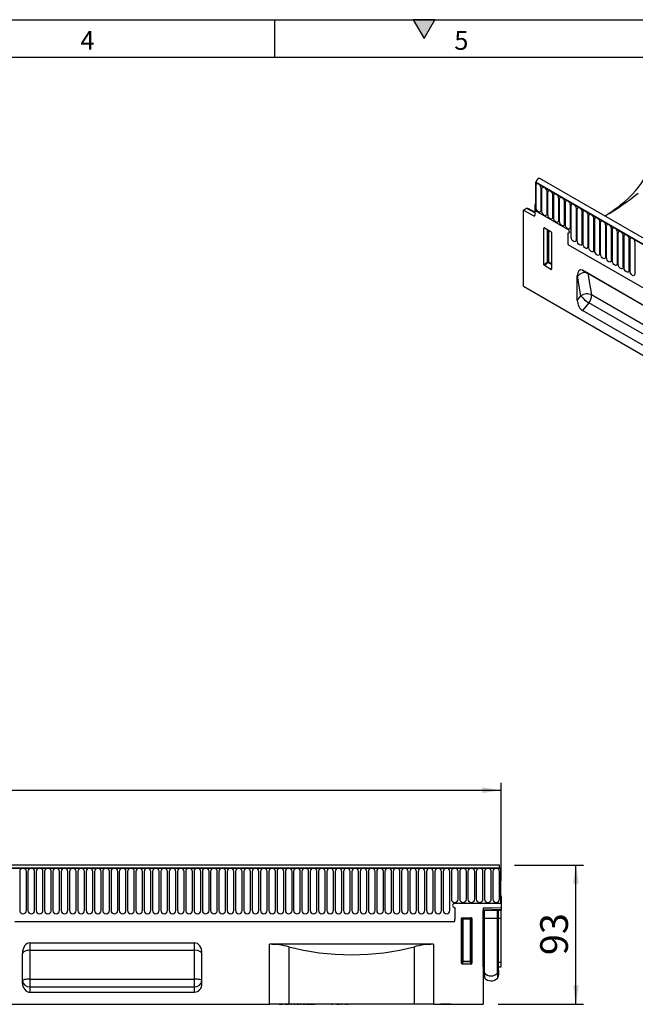
# Model space of a CAD drawing. Units: millimetres. Extents: x 75 to 2081, y 25 to 1460.
# Drawn here: x 880 to 1291, y 802 to 1460 of the extents above; entities that cross this region are included whole.
import ezdxf

# ---------------------------------------------------------------- set-up
doc = ezdxf.new("R2010")
doc.units = ezdxf.units.MM
doc.header["$LTSCALE"] = 5
doc.layers.get('0').update_dxf_attribs({"color": 1})
doc.layers.add('132424', color=7, linetype='Continuous')
doc.layers.add('DIMENSION', color=3, linetype='Continuous')
doc.styles.add('SLDTEXTSTYLE0', font='TXT', dxfattribs={"width": 0.605})
doc.dimstyles.new('SLDDIMSTYLE0', dxfattribs={"dimtxt": 17.978231, "dimasz": 12.5, "dimexe": 0, "dimexo": 0.0625, "dimgap": 4.494558, "dimtad": 1, "dimrnd": 1e-09, "dimzin": 12, "dimdsep": 46, "dimtxsty": 'SLDTEXTSTYLE0', "dimsah": 1, "dimcen": 0.09, "dimadec": 0, "dimazin": 3, "dimtfac": 1, "dimtofl": 0, "dimtmove": 0, "dimatfit": 3, "dimfxl": 0, "dimfrac": 2, "dimtolj": 1, "dimtzin": 12, "dimarcsym": 0})

# ---------------------------------------------------------------- blocks, each defined once
blk = doc.blocks.new('1075313-M_003_1075313-M_003__D')
at = {"layer": 'DIMENSION'}
for p, q in [((201.5, 884.45), (201.5, 949.95)), ((1201.5, 884.45), (1201.5, 949.95)), ((201.5, 944.95), (1201.5, 944.95))]:
    blk.add_line(p, q, dxfattribs=at)
for points in [[(201.5, 944.95), (214, 943.03), (214, 946.88)], [(1201.5, 944.95), (1189, 946.88), (1189, 943.03)]]:
    blk.add_solid(points, dxfattribs=at)
at = {"layer": 'DIMENSION', "insert": (674.07, 968.83), "char_height": 18.521, "attachment_point": 1, "style": 'SLDTEXTSTYLE0'}
blk.add_mtext('1000', dxfattribs=at)
blk = doc.blocks.new('1075313-M_003_1075313-M_003__D_1')
at = {"layer": 'DIMENSION'}
for p, q in [((1210.5, 894.95), (1256.5, 894.95)), ((1251.5, 801.95), (1251.5, 894.95)), ((1199.5, 801.95), (1256.5, 801.95))]:
    blk.add_line(p, q, dxfattribs=at)
for points in [[(1251.5, 894.95), (1249.58, 882.45), (1253.43, 882.45)], [(1251.5, 801.95), (1253.43, 814.45), (1249.58, 814.45)]]:
    blk.add_solid(points, dxfattribs=at)
at = {"layer": 'DIMENSION', "insert": (1227.63, 834.73), "char_height": 18.521, "attachment_point": 1, "rotation": 90, "style": 'SLDTEXTSTYLE0'}
blk.add_mtext('93', dxfattribs=at)
blk = doc.blocks.new('1075313-M_003_1075313-M_003_Front_view')
for p, q in [((581.89, 93), (-416.11, 93)), ((581.89, 90.88), (581.89, 93)), ((582.39, 90.88), (-416.61, 90.88)), ((-416.11, 90.88), (581.89, 90.88)), ((261.03, 88.63), (261.03, 62.63)), ((265.49, 62.63), (265.49, 88.63)), ((266.58, 88.63), (266.58, 62.63)), ((271.04, 62.63), (271.04, 88.63)), ((272.13, 88.63), (272.13, 62.63)), ((276.59, 62.63), (276.59, 88.63)), ((277.68, 88.63), (277.68, 62.63)), ((282.14, 62.63), (282.14, 88.63)), ((283.23, 88.63), (283.23, 62.63)), ((287.69, 62.63), (287.69, 88.63)), ((288.78, 88.63), (288.78, 62.63)), ((293.24, 62.63), (293.24, 88.63)), ((294.33, 88.63), (294.33, 62.63)), ((298.79, 62.63), (298.79, 88.63)), ((299.88, 88.63), (299.88, 62.63)), ((304.34, 62.63), (304.34, 88.63)), ((305.43, 88.63), (305.43, 62.63)), ((309.89, 62.63), (309.89, 88.63)), ((310.98, 88.63), (310.98, 62.63)), ((315.44, 62.63), (315.44, 88.63)), ((316.53, 88.63), (316.53, 62.63)), ((320.99, 62.63), (320.99, 88.63)), ((322.08, 88.63), (322.08, 62.63)), ((326.54, 62.63), (326.54, 88.63)), ((327.63, 88.63), (327.63, 62.63)), ((332.09, 62.63), (332.09, 88.63)), ((333.18, 88.63), (333.18, 62.63)), ((337.64, 62.63), (337.64, 88.63)), ((338.73, 88.63), (338.73, 62.63)), ((343.19, 62.63), (343.19, 88.63)), ((344.28, 88.63), (344.28, 62.63)), ((348.74, 62.63), (348.74, 88.63)), ((349.83, 88.63), (349.83, 62.63)), ((354.29, 62.63), (354.29, 88.63)), ((355.38, 88.63), (355.38, 62.63)), ((359.84, 62.63), (359.84, 88.63)), ((360.93, 88.63), (360.93, 62.63)), ((365.39, 62.63), (365.39, 88.63)), ((366.48, 88.63), (366.48, 62.63)), ((370.94, 62.63), (370.94, 88.63)), ((372.03, 88.63), (372.03, 62.63)), ((376.49, 62.63), (376.49, 88.63)), ((377.58, 88.63), (377.58, 62.63)), ((382.04, 62.63), (382.04, 88.63)), ((383.13, 88.63), (383.13, 62.63)), ((387.59, 62.63), (387.59, 88.63)), ((388.68, 88.63), (388.68, 62.63)), ((393.14, 62.63), (393.14, 88.63)), ((394.23, 88.63), (394.23, 62.63)), ((398.69, 62.63), (398.69, 88.63)), ((399.78, 88.63), (399.78, 62.63)), ((404.24, 62.63), (404.24, 88.63)), ((405.33, 88.63), (405.33, 62.63)), ((409.79, 62.63), (409.79, 88.63)), ((410.88, 88.63), (410.88, 62.63)), ((415.34, 62.63), (415.34, 88.63)), ((416.43, 88.63), (416.43, 62.63)), ((420.89, 62.63), (420.89, 88.63)), ((421.98, 88.63), (421.98, 62.63)), ((426.44, 62.63), (426.44, 88.63)), ((427.53, 88.63), (427.53, 62.63)), ((431.99, 62.63), (431.99, 88.63)), ((433.08, 88.63), (433.08, 62.63)), ((437.54, 62.63), (437.54, 88.63)), ((438.63, 88.63), (438.63, 62.63)), ((443.09, 62.63), (443.09, 88.63)), ((444.18, 88.63), (444.18, 62.63)), ((448.64, 62.63), (448.64, 88.63)), ((449.73, 88.63), (449.73, 62.63)), ((454.19, 62.63), (454.19, 88.63)), ((455.28, 88.63), (455.28, 62.63)), ((459.74, 62.63), (459.74, 88.63)), ((460.83, 88.63), (460.83, 62.63)), ((465.29, 62.63), (465.29, 88.63)), ((466.38, 88.63), (466.38, 62.63)), ((470.84, 62.63), (470.84, 88.63)), ((471.93, 88.63), (471.93, 62.63)), ((476.39, 62.63), (476.39, 88.63)), ((477.48, 88.63), (477.48, 62.63)), ((481.94, 62.63), (481.94, 88.63)), ((483.03, 88.63), (483.03, 62.63)), ((487.49, 62.63), (487.49, 88.63)), ((488.58, 88.63), (488.58, 62.63)), ((493.04, 62.63), (493.04, 88.63)), ((494.13, 88.63), (494.13, 62.63)), ((498.59, 62.63), (498.59, 88.63)), ((499.68, 88.63), (499.68, 62.63)), ((504.14, 62.63), (504.14, 88.63)), ((505.23, 88.63), (505.23, 62.63)), ((509.69, 62.63), (509.69, 88.63)), ((510.78, 88.63), (510.78, 62.63)), ((515.24, 62.63), (515.24, 88.63)), ((516.33, 88.63), (516.33, 62.63)), ((520.79, 62.63), (520.79, 88.63)), ((521.88, 88.63), (521.88, 62.63)), ((526.34, 62.63), (526.34, 88.63)), ((527.43, 88.63), (527.43, 62.63)), ((531.89, 62.63), (531.89, 88.63)), ((532.98, 88.63), (532.98, 62.63)), ((537.44, 62.63), (537.44, 88.63)), ((538.53, 88.63), (538.53, 62.63)), ((542.99, 62.63), (542.99, 88.63)), ((544.08, 88.63), (544.08, 62.63)), ((548.54, 62.63), (548.54, 88.63)), ((549.63, 88.63), (549.63, 70.13)), ((554.09, 70.13), (554.09, 88.63)), ((555.18, 88.63), (555.18, 70.13)), ((559.64, 70.13), (559.64, 88.63)), ((560.73, 88.63), (560.73, 70.13)), ((565.19, 70.13), (565.19, 88.63)), ((566.28, 88.63), (566.28, 70.13)), ((570.74, 70.13), (570.74, 88.63)), ((571.83, 88.63), (571.83, 70.13)), ((576.29, 70.13), (576.29, 88.63)), ((577.38, 88.63), (577.38, 70.13)), ((581.84, 70.13), (581.84, 88.63)), ((581.89, 90.88), (582.39, 90.88)), ((582.39, 90.88), (582.39, 67.5)), ((582.39, 72.5), (582.39, 67.5)), ((582.39, 72.5), (582.89, 72.5)), ((582.89, 72.5), (582.89, 64.58)), ((551.89, 67.5), (582.39, 67.5)), ((551.89, 64.5), (551.89, 56.8)), ((570.89, 64.27), (582.89, 64.58)), ((582.89, 64.29), (570.89, 63.98)), ((570.89, 64.27), (570.89, 0)), ((570.89, 63.06), (582.89, 63.38)), ((570.89, 62.6), (570.9, 62.6)), ((570.9, 57.5), (570.9, 62.6)), ((570.9, 62.6), (571.14, 62.6)), ((571.14, 57.5), (571.14, 62.6)), ((571.81, 62.6), (571.14, 62.6)), ((580.36, 62.6), (571.81, 62.6)), ((571.81, 57.5), (571.81, 62.6)), ((582.89, 62.67), (580.23, 62.6)), ((581.14, 62.6), (580.36, 62.6)), ((580.36, 57.5), (580.36, 62.6)), ((581.14, 57.5), (581.14, 62.6)), ((582.89, 64.58), (582.89, 64.29)), ((582.89, 64.29), (582.89, 63.38)), ((582.89, 63.38), (582.89, 62.67)), ((582.89, 57.5), (582.89, 62.67)), ((257.89, 55.2), (551.67, 55.2)), ((257.89, 55.2), (551.67, 55.2)), ((556.39, 27.32), (556.39, 57.26)), ((556.89, 56.76), (556.39, 57.26)), ((556.88, 57.75), (562.89, 57.75)), ((556.88, 57.75), (557.38, 57.25)), ((556.89, 28.64), (556.89, 56.76)), ((557.38, 56.76), (556.89, 56.76)), ((557.38, 57.25), (562.39, 57.25)), ((557.38, 57.25), (557.38, 56.76)), ((557.38, 56.76), (557.38, 28.64)), ((562.39, 56.76), (557.38, 56.76)), ((562.39, 57.25), (562.89, 57.75)), ((562.39, 57.25), (562.39, 56.76)), ((562.89, 56.76), (562.39, 56.76)), ((562.39, 28.64), (562.39, 56.76)), ((563.39, 57.26), (562.89, 56.76)), ((562.89, 56.76), (562.89, 28.64)), ((563.39, 57.26), (563.39, 27.32)), ((570.9, 57.5), (570.89, 57.5)), ((570.9, 25.03), (570.9, 57.5)), ((571.14, 57.5), (570.9, 57.5)), ((571.14, 22.72), (571.14, 57.5)), ((571.14, 57.5), (571.81, 57.5)), ((571.81, 20.86), (571.81, 57.5)), ((571.81, 57.5), (580.36, 57.5)), ((580.36, 20.65), (580.36, 57.5)), ((580.36, 57.5), (581.14, 57.5)), ((581.14, 22.62), (581.14, 57.5)), ((581.14, 57.5), (582.89, 57.5)), ((582.89, 28.08), (582.89, 57.5)), ((267.89, 41), (377.89, 41)), ((267.89, 41), (267.89, 36)), ((377.89, 36), (377.89, 41)), ((537.66, 40), (428.11, 40)), ((428.11, 0), (428.11, 40)), ((537.66, 40), (537.66, 0)), ((262.89, 13.77), (262.89, 33.93)), ((267.89, 36), (377.89, 36)), ((267.89, 36), (267.89, 16.65)), ((377.89, 16.65), (377.89, 36)), ((382.89, 13.77), (382.89, 33.93)), ((440.85, 38.37), (440.85, 0)), ((524.92, 0), (524.92, 38.37)), ((556.39, 27.32), (556.89, 28.64)), ((557.38, 28.19), (556.86, 26.81)), ((562.92, 26.81), (556.86, 26.81)), ((557.38, 28.64), (556.89, 28.64)), ((557.38, 28.64), (557.38, 28.19)), ((557.38, 28.64), (562.39, 28.64)), ((562.39, 28.19), (557.38, 28.19)), ((562.39, 28.64), (562.39, 28.19)), ((562.89, 28.64), (562.39, 28.64)), ((562.92, 26.81), (562.39, 28.19)), ((562.89, 28.64), (563.39, 27.32)), ((581.14, 28.04), (582.89, 28.08)), ((582.89, 24.98), (582.89, 28.08)), ((570.9, 25.03), (570.89, 25.04)), ((570.89, 21.88), (570.9, 21.87)), ((570.9, 25.03), (570.9, 21.87)), ((571.14, 22.72), (571.14, 19.51)), ((571.81, 20.86), (571.81, 17.61)), ((580.36, 20.65), (580.36, 17.4)), ((581.14, 24.94), (582.89, 24.98)), ((581.14, 22.62), (581.14, 19.41)), ((267.89, 16.65), (267.89, 11.46)), ((267.89, 16.65), (377.89, 16.65)), ((377.89, 11.46), (377.89, 16.65)), ((267.89, 11.46), (267.89, 8)), ((267.89, 11.46), (377.89, 11.46)), ((267.89, 8), (377.89, 8)), ((377.89, 8), (377.89, 11.46)), ((-428.11, 0), (428.11, 0)), ((417.84, -0.1), (417.84, 0)), ((417.86, -0.1), (417.86, 0)), ((417.96, 0), (417.96, -0.11)), ((417.96, -0.1), (417.96, 0)), ((418.33, -0.1), (418.33, 0)), ((418.38, 0), (418.38, -0.11)), ((418.39, -0.1), (418.39, 0)), ((418.73, 0), (418.73, -0.11)), ((418.73, -0.1), (418.73, 0)), ((418.93, 0), (418.93, -0.11)), ((418.94, -0.1), (418.94, 0)), ((419.4, 0), (419.4, -0.11)), ((419.41, -0.1), (419.41, 0)), ((419.67, 0), (419.67, -0.11)), ((419.68, -0.1), (419.68, 0)), ((420.16, -0.1), (420.16, 0)), ((420.25, 0), (420.25, -0.11)), ((420.26, -0.1), (420.26, 0)), ((420.56, 0), (420.56, -0.11)), ((420.59, -0.1), (420.59, 0)), ((421.09, -0.1), (421.09, 0)), ((421.27, 0), (421.27, -0.11)), ((421.3, -0.1), (421.3, 0)), ((421.65, 0), (421.65, -0.11)), ((421.68, -0.1), (421.68, 0)), ((422.21, -0.1), (422.21, 0)), ((422.48, 0), (422.48, -0.11)), ((422.51, -0.1), (422.51, 0)), ((422.99, -0.1), (422.99, 0)), ((423.3, -0.1), (423.3, 0)), ((424.1, -0.1), (424.1, 0)), ((425.03, -0.1), (425.03, 0)), ((427.04, -0.1), (427.04, 0)), ((440.85, 0), (428.11, 0)), ((428.65, -0.1), (428.65, 0)), ((429.08, -0.1), (429.08, 0)), ((430.99, -0.1), (430.99, 0)), ((431.44, -0.1), (431.44, 0)), ((433.17, -0.1), (433.17, 0)), ((433.62, 0), (433.62, -0.11)), ((433.74, -0.1), (433.74, 0)), ((434.43, -0.1), (434.43, 0)), ((436.66, -0.1), (436.66, 0)), ((436.96, -0.1), (436.96, 0)), ((437.46, -0.1), (437.46, 0)), ((437.57, -0.11), (437.57, 0)), ((438.34, -0.1), (438.34, 0)), ((524.92, 0), (440.85, 0)), ((441.01, 0), (441.01, -0.11)), ((441.2, -0.1), (441.2, 0)), ((442.12, -0.1), (442.12, 0)), ((442.83, -0.1), (442.83, 0)), ((443.41, 0), (443.41, -0.11)), ((443.59, -0.1), (443.59, 0)), ((444.34, -0.1), (444.34, 0)), ((445.46, -0.1), (445.46, 0)), ((446.34, -0.1), (446.34, 0)), ((447.56, -0.1), (447.56, 0)), ((448.38, -0.1), (448.38, 0)), ((449.09, 0), (449.09, -0.11)), ((449.37, -0.1), (449.37, 0)), ((450.34, -0.1), (450.34, 0)), ((451.83, 0), (451.83, -0.11)), ((452.06, -0.1), (452.06, 0)), ((452.74, -0.1), (452.74, 0)), ((454.11, -0.1), (454.11, 0)), ((456.48, -0.1), (456.48, 0)), ((456.88, -0.1), (456.88, 0)), ((457.67, -0.1), (457.67, 0)), ((458.07, -0.1), (458.07, 0)), ((460.42, -0.1), (460.42, 0)), ((461.45, -0.1), (461.45, 0)), ((463.21, -0.1), (463.21, 0)), ((463.83, -0.1), (463.83, 0)), ((464.17, -0.1), (464.17, 0)), ((465.27, -0.1), (465.27, 0)), ((467, -0.1), (467, 0)), ((467.55, -0.1), (467.55, 0)), ((468.48, 0), (468.48, -0.11)), ((468.82, -0.1), (468.82, 0)), ((469.36, -0.1), (469.36, 0)), ((470, -0.1), (470, 0)), ((470.97, -0.1), (470.97, 0)), ((471.39, -0.1), (471.39, 0)), ((471.4, -0.11), (471.4, 0)), ((471.72, 0), (471.72, -0.11)), ((472.16, -0.1), (472.16, 0)), ((472.99, -0.1), (472.99, 0)), ((474.83, 0), (474.83, -0.11)), ((475.2, -0.1), (475.2, 0)), ((475.72, -0.1), (475.72, 0)), ((476.25, -0.1), (476.25, 0)), ((476.27, -0.11), (476.27, 0)), ((477.26, -0.1), (477.26, 0)), ((478.75, -0.1), (478.75, 0)), ((480.02, -0.1), (480.02, 0)), ((480.68, -0.1), (480.68, 0)), ((480.91, -0.1), (480.91, 0)), ((485.38, 0), (485.38, -0.1)), ((490.38, -0.1), (490.38, 0)), ((537.66, 0), (524.92, 0)), ((537.66, 0), (570.89, 0)), ((542.32, -0.1), (542.32, 0)), ((549.07, -0.1), (549.07, 0)), ((418.41, -0.1), (418.41, -0.11)), ((418.59, -0.1), (418.59, -0.11)), ((418.98, -0.1), (418.98, -0.11)), ((419.21, -0.1), (419.21, -0.11)), ((419.73, -0.1), (419.73, -0.11)), ((420.16, -0.1), (420.2, -0.1)), ((421.04, -0.1), (421.09, -0.1)), ((421.09, -0.1), (421.23, -0.1)), ((421.48, -0.11), (421.48, -0.1)), ((421.67, -0.1), (421.67, -0.11)), ((421.79, -0.11), (421.79, -0.1)), ((422.03, -0.11), (422.03, -0.1)), ((422.03, -0.11), (422.03, -0.1)), ((422.07, -0.1), (422.21, -0.1)), ((422.18, -0.11), (422.18, -0.1)), ((422.21, -0.1), (422.43, -0.1)), ((422.35, -0.11), (422.35, -0.1)), ((422.53, -0.11), (422.53, -0.1)), ((422.54, -0.11), (422.54, -0.1)), ((422.82, -0.11), (422.82, -0.1)), ((422.96, -0.11), (422.96, -0.1)), ((423.28, -0.11), (423.28, -0.1)), ((423.3, -0.11), (423.3, -0.1)), ((423.3, -0.1), (424.1, -0.1)), ((423.82, -0.11), (423.82, -0.1)), ((424.1, -0.1), (424.66, -0.1)), ((424.13, -0.11), (424.13, -0.1)), ((424.8, -0.11), (424.8, -0.1)), ((425.21, -0.1), (425.28, -0.1)), ((428.13, -0.1), (428.24, -0.1)), ((434.43, -0.1), (436.66, -0.1)), ((438.34, -0.1), (440.97, -0.1)), ((442.12, -0.1), (442.83, -0.1)), ((444.34, -0.1), (445.09, -0.1)), ((446.34, -0.1), (447.56, -0.1)), ((448.38, -0.1), (449.04, -0.1)), ((450.34, -0.1), (451.78, -0.1)), ((450.53, -0.11), (450.53, -0.1)), ((452.01, -0.11), (452.01, -0.1)), ((452.74, -0.1), (454.11, -0.1)), ((454.11, -0.1), (456.48, -0.1)), ((454.72, -0.11), (454.72, -0.1)), ((456.48, -0.1), (456.88, -0.1)), ((456.88, -0.1), (457.67, -0.1)), ((457.67, -0.1), (458.07, -0.1)), ((469.36, -0.1), (470, -0.1)), ((472.99, -0.1), (474.78, -0.1)), ((473.16, -0.11), (473.16, -0.1)), ((475.72, -0.1), (476.25, -0.1)), ((478.75, -0.1), (480.02, -0.1)), ((480.68, -0.1), (480.91, -0.1)), ((487.88, -0.1), (485.38, -0.1)), ((490.38, -0.1), (487.88, -0.1)), ((549.07, -0.1), (542.32, -0.1))]:
    blk.add_line(p, q)
at = {"flags": 128}
for points in [[(267.89, 16.65), (266.91, 16.64), (265.97, 16.59), (265.11, 16.51), (264.35, 16.4), (263.73, 16.27), (263.27, 16.12), (262.98, 15.96), (262.89, 15.79)], [(382.89, 15.79), (382.79, 15.96), (382.51, 16.12), (382.04, 16.27), (381.42, 16.4), (380.66, 16.51), (379.8, 16.59), (378.86, 16.64), (377.89, 16.65)]]:
    blk.add_lwpolyline(points, dxfattribs=at)
for centre, radius, start, end in [((263.26, 88.63), 2.23, 0, 180), ((268.81, 88.63), 2.23, 0, 180), ((274.36, 88.63), 2.23, 0, 180), ((279.91, 88.63), 2.23, 0, 180), ((285.46, 88.63), 2.23, 0, 180), ((291.01, 88.63), 2.23, 0, 180), ((296.56, 88.63), 2.23, 0, 180), ((302.11, 88.63), 2.23, 0, 180), ((307.66, 88.63), 2.23, 0, 180), ((313.21, 88.63), 2.23, 0, 180), ((318.76, 88.63), 2.23, 0, 180), ((324.31, 88.63), 2.23, 0, 180), ((329.86, 88.63), 2.23, 0, 180), ((335.41, 88.63), 2.23, 0, 180), ((340.96, 88.63), 2.23, 0, 180), ((346.51, 88.63), 2.23, 0, 180), ((352.06, 88.63), 2.23, 0, 180), ((357.61, 88.63), 2.23, 0, 180), ((363.16, 88.63), 2.23, 0, 180), ((368.71, 88.63), 2.23, 0, 180), ((374.26, 88.63), 2.23, 0, 180), ((379.81, 88.63), 2.23, 0, 180), ((385.36, 88.63), 2.23, 0, 180), ((390.91, 88.63), 2.23, 0, 180), ((396.46, 88.63), 2.23, 0, 180), ((402.01, 88.63), 2.23, 0, 180), ((407.56, 88.63), 2.23, 0, 180), ((413.11, 88.63), 2.23, 0, 180), ((418.66, 88.63), 2.23, 0, 180), ((424.21, 88.63), 2.23, 0, 180), ((429.76, 88.63), 2.23, 0, 180), ((435.31, 88.63), 2.23, 0, 180), ((440.86, 88.63), 2.23, 0, 180), ((446.41, 88.63), 2.23, 0, 180), ((451.96, 88.63), 2.23, 0, 180), ((457.51, 88.63), 2.23, 0, 180), ((463.06, 88.63), 2.23, 0, 180), ((468.61, 88.63), 2.23, 0, 180), ((474.16, 88.63), 2.23, 0, 180), ((479.71, 88.63), 2.23, 0, 180), ((485.26, 88.63), 2.23, 0, 180), ((490.81, 88.63), 2.23, 0, 180), ((496.36, 88.63), 2.23, 0, 180), ((501.91, 88.63), 2.23, 0, 180), ((507.46, 88.63), 2.23, 0, 180), ((513.01, 88.63), 2.23, 0, 180), ((518.56, 88.63), 2.23, 0, 180), ((524.11, 88.63), 2.23, 0, 180), ((529.66, 88.63), 2.23, 0, 180), ((535.21, 88.63), 2.23, 0, 180), ((540.76, 88.63), 2.23, 0, 180), ((546.31, 88.63), 2.23, 0, 180), ((551.86, 88.63), 2.23, 0, 180), ((557.41, 88.63), 2.23, 0, 180), ((562.96, 88.63), 2.23, 0, 180), ((568.51, 88.63), 2.23, 0, 180), ((574.06, 88.63), 2.23, 0, 180), ((579.61, 88.63), 2.23, 0, 180), ((551.86, 70.13), 2.23, 180, 0), ((551.89, 66), 1.5, 90, 270), ((557.41, 70.13), 2.23, 180, 0), ((562.96, 70.13), 2.23, 180, 0), ((568.51, 70.13), 2.23, 180, 0), ((574.06, 70.13), 2.23, 180, 0), ((579.61, 70.13), 2.23, 180, 0), ((263.26, 62.63), 2.23, 180, 0), ((268.81, 62.63), 2.23, 180, 0), ((274.36, 62.63), 2.23, 180, 0), ((279.91, 62.63), 2.23, 180, 0), ((285.46, 62.63), 2.23, 180, 0), ((291.01, 62.63), 2.23, 180, 0), ((296.56, 62.63), 2.23, 180, 0), ((302.11, 62.63), 2.23, 180, 0), ((307.66, 62.63), 2.23, 180, 0), ((313.21, 62.63), 2.23, 180, 0), ((318.76, 62.63), 2.23, 180, 0), ((324.31, 62.63), 2.23, 180, 0), ((329.86, 62.63), 2.23, 180, 0), ((335.41, 62.63), 2.23, 180, 0), ((340.96, 62.63), 2.23, 180, 0), ((346.51, 62.63), 2.23, 180, 0), ((352.06, 62.63), 2.23, 180, 0), ((357.61, 62.63), 2.23, 180, 0), ((363.16, 62.63), 2.23, 180, 0), ((368.71, 62.63), 2.23, 180, 0), ((374.26, 62.63), 2.23, 180, 0), ((379.81, 62.63), 2.23, 180, 0), ((385.36, 62.63), 2.23, 180, 0), ((390.91, 62.63), 2.23, 180, 0), ((396.46, 62.63), 2.23, 180, 0), ((402.01, 62.63), 2.23, 180, 0), ((407.56, 62.63), 2.23, 180, 0), ((413.11, 62.63), 2.23, 180, 0), ((418.66, 62.63), 2.23, 180, 0), ((424.21, 62.63), 2.23, 180, 0), ((429.76, 62.63), 2.23, 180, 0), ((435.31, 62.63), 2.23, 180, 0), ((440.86, 62.63), 2.23, 180, 0), ((446.41, 62.63), 2.23, 180, 0), ((451.96, 62.63), 2.23, 180, 0), ((457.51, 62.63), 2.23, 180, 0), ((463.06, 62.63), 2.23, 180, 0), ((468.61, 62.63), 2.23, 180, 0), ((474.16, 62.63), 2.23, 180, 0), ((479.71, 62.63), 2.23, 180, 0), ((485.26, 62.63), 2.23, 180, 0), ((490.81, 62.63), 2.23, 180, 0), ((496.36, 62.63), 2.23, 180, 0), ((501.91, 62.63), 2.23, 180, 0), ((507.46, 62.63), 2.23, 180, 0), ((513.01, 62.63), 2.23, 180, 0), ((518.56, 62.63), 2.23, 180, 0), ((524.11, 62.63), 2.23, 180, 0), ((529.66, 62.63), 2.23, 180, 0), ((535.21, 62.63), 2.23, 180, 0), ((540.76, 62.63), 2.23, 180, 0), ((546.31, 62.63), 2.23, 180, 0), ((545.89, 56.8), 6, 344.51292, 0), ((557.4, 56.74), 0.511, 91.99808, 178.00192), ((562.38, 56.74), 0.511, 1.99808, 88.00192), ((557.4, 28.71), 0.519, 187.24984, 267.50411), ((562.37, 28.71), 0.519, 272.49589, 352.75016), ((570.36, 24.47), 0.777, 0.10402, 45.98298), ((570.34, 21.3), 0.8, 0, 45.26487), ((574.04, 22.72), 2.91, 180.06975, 219.90567), ((576.18, 24.53), 5.71, 220.08444, 317.10018), ((578.23, 22.62), 2.91, 317.19349, 359.91491), ((267.57, 16.15), 4.7, 184.40195, 273.81126), ((378.2, 16.15), 4.7, 266.18874, 355.59805), ((574.14, 19.51), 3, 180, 219.24276), ((576.18, 21.18), 5.64, 219.24276, 317.88484), ((578.14, 19.41), 3, 317.88484, 0)]:
    blk.add_arc(centre, radius, start, end)
for centre, major_axis, ratio, start_param, end_param in [((556.89, 57.24), (0.364, -0.364), 0.970288, 2.371274, 3.911912), ((562.88, 57.24), (-0.364, -0.364), 0.970288, 2.371274, 3.911912), ((267.89, 33.93), (0, 7.07), 0.707107, 0, 1.570796), ((377.89, 33.93), (0, -7.07), 0.707107, 1.570796, 3.141593), ((428.11, 28.34), (25, 0), 0.466308, 1.036171, 1.570796), ((537.66, 28.34), (25, 0), 0.466308, 1.570796, 2.105422), ((267.89, 33.58), (5, 0), 0.484157, 1.570796, 3.141593), ((377.89, 33.58), (5, 0), 0.484157, 0, 1.570796), ((482.89, 71.48), (82.5, 0), 0.466308, 4.177764, 5.247014), ((556.89, 27.36), (-0.198, -0.523), 0.894952, 5.112156, 6.6095), ((562.88, 27.36), (0.198, -0.523), 0.894952, 5.956871, 7.454214), ((267.89, 13.77), (0, 5.77), 0.866025, 1.570796, 3.141593), ((377.89, 13.77), (0, -5.77), 0.866025, 0, 1.570796)]:
    blk.add_ellipse(centre, major_axis=major_axis, ratio=ratio, start_param=start_param, end_param=end_param)
blk = doc.blocks.new('1075313-M_003_1075313-M_003_ISO_view')
for p, q in [((-697.87, 477.53), (-698.27, 477.3)), ((-698.27, 477.3), (-698.27, 458.22)), ((-698.27, 477.3), (-697.91, 477.1)), ((8.13, 69.51), (-698.27, 477.3)), ((-697.91, 477.1), (7.78, 69.71)), ((-697.88, 460.14), (-697.88, 475.25)), ((10.34, 72.42), (-695.35, 479.81)), ((-694.73, 473.42), (-694.73, 458.32)), ((-693.96, 457.87), (-693.96, 472.98)), ((-690.8, 471.16), (-690.8, 456.05)), ((-690.04, 455.61), (-690.04, 470.71)), ((-686.88, 468.89), (-686.88, 453.79)), ((-686.11, 453.34), (-686.11, 468.45)), ((-698.27, 462.71), (-698.62, 462.5)), ((-698.62, 462.5), (-698.62, 455.22)), ((-698.62, 462.5), (-698.27, 462.3)), ((-698.27, 462.3), (-698.27, 458.22)), ((-682.95, 466.63), (-682.95, 451.52)), ((-682.19, 451.08), (-682.19, 466.18)), ((-679.03, 464.36), (-679.03, 449.26)), ((-678.26, 448.81), (-678.26, 463.92)), ((-675.11, 462.1), (-675.11, 446.99)), ((-674.34, 440.42), (-674.34, 461.65)), ((-641.13, 462.31), (-640.48, 461.95)), ((-706.4, 458.68), (-704.33, 459.87)), ((-706.4, 407.8), (-706.4, 458.68)), ((-706.4, 458.68), (-699.31, 454.8)), ((-703.84, 459.93), (-702.86, 459.44)), ((-699.31, 454.8), (-698.62, 455.2)), ((-676.7, 445.77), (-698.27, 458.22)), ((-671.18, 459.83), (-671.18, 438.6)), ((-670.41, 438.16), (-670.41, 459.39)), ((-667.26, 457.56), (-667.26, 436.33)), ((-666.49, 435.89), (-666.49, 457.12)), ((-663.33, 455.3), (-663.33, 434.07)), ((-662.56, 433.63), (-662.56, 454.86)), ((-659.41, 453.03), (-659.41, 431.8)), ((-658.64, 431.36), (-658.64, 452.59)), ((-655.48, 450.77), (-655.48, 429.54)), ((-654.72, 429.09), (-654.72, 450.32)), ((-651.56, 448.5), (-651.56, 427.27)), ((-650.79, 426.83), (-650.79, 448.06)), ((-692.11, 446.7), (-692.61, 446.59)), ((-692.61, 422.14), (-692.61, 446.59)), ((-692.26, 446.79), (-688.01, 444.33)), ((-690.25, 424.18), (-690.25, 445.63)), ((-689.61, 445.26), (-689.61, 424.14)), ((-687.66, 443.73), (-687.66, 419.29)), ((-676.7, 443.32), (-676.7, 437.03)), ((-647.63, 446.24), (-647.63, 425.01)), ((-646.87, 424.56), (-646.87, 445.79)), ((-643.71, 443.97), (-643.71, 422.74)), ((-642.94, 422.3), (-642.94, 443.53)), ((-639.79, 441.71), (-639.79, 420.48)), ((-639.02, 420.03), (-639.02, 441.26)), ((-676.55, 435.64), (-13.59, 52.92)), ((-676.55, 435.64), (-13.59, 52.92)), ((-635.86, 439.44), (-635.86, 418.21)), ((-635.09, 417.77), (-635.09, 439)), ((-631.94, 437.18), (-631.94, 415.94)), ((-692.61, 422.14), (-690.25, 424.18)), ((-689.82, 423.66), (-692.28, 421.53)), ((-687.99, 419.06), (-692.28, 421.53)), ((-687.66, 422.41), (-689.82, 423.66)), ((-689.61, 424.14), (-687.66, 423.02)), ((-687.99, 419.06), (-687.66, 419.55)), ((-670.34, 398.22), (-670.34, 414.68)), ((-670.09, 414.54), (-670.34, 414.68)), ((-589.02, 373.51), (-666.8, 418.41)), ((-666.8, 418.41), (-663.27, 416.37)), ((-588.97, 373.48), (-663.27, 416.37)), ((-663.27, 416.37), (-660.85, 401.97)), ((-667.87, 401.29), (-670.09, 414.54)), ((-706.4, 407.8), (-100.96, 58.28)), ((-585.48, 358.46), (-660.85, 401.97)), ((-670.34, 398.22), (-667.87, 401.29)), ((-662.57, 396.74), (-666.8, 391.47)), ((-585.48, 352.24), (-662.57, 396.74)), ((-589.02, 346.57), (-666.8, 391.47))]:
    blk.add_line(p, q)
at = {"flags": 128}
for points in [[(-695.35, 479.81), (-695.82, 479.9), (-696.4, 479.71), (-696.98, 479.25), (-697.47, 478.59), (-697.8, 477.84), (-697.91, 477.1)], [(-697.88, 475.25), (-697.76, 475.87), (-697.42, 476.27), (-696.91, 476.37), (-696.31, 476.16), (-695.7, 475.67), (-695.19, 474.98), (-694.85, 474.19), (-694.73, 473.42)], [(-693.96, 472.98), (-693.84, 473.61), (-693.5, 474), (-692.99, 474.1), (-692.38, 473.89), (-691.78, 473.4), (-691.27, 472.71), (-690.92, 471.92), (-690.8, 471.16)], [(-690.04, 470.71), (-689.91, 471.34), (-689.57, 471.74), (-689.06, 471.84), (-688.46, 471.63), (-687.85, 471.14), (-687.34, 470.45), (-687, 469.66), (-686.88, 468.89)], [(-686.11, 468.45), (-685.99, 469.08), (-685.65, 469.47), (-685.14, 469.57), (-684.53, 469.36), (-683.93, 468.87), (-683.42, 468.18), (-683.07, 467.39), (-682.95, 466.63)], [(-682.19, 466.18), (-682.07, 466.81), (-681.72, 467.21), (-681.21, 467.31), (-680.61, 467.1), (-680, 466.61), (-679.49, 465.92), (-679.15, 465.13), (-679.03, 464.36)], [(-678.26, 463.92), (-678.14, 464.55), (-677.8, 464.94), (-677.29, 465.04), (-676.68, 464.83), (-676.08, 464.34), (-675.57, 463.65), (-675.23, 462.86), (-675.11, 462.1)], [(-674.34, 461.65), (-674.22, 462.28), (-673.88, 462.67), (-673.36, 462.77), (-672.76, 462.56), (-672.16, 462.08), (-671.64, 461.39), (-671.3, 460.6), (-671.18, 459.83)], [(-704.33, 459.87), (-704.07, 459.97), (-703.84, 459.93)], [(-698.62, 456.9), (-700.33, 457.79), (-703.35, 459.37), (-704.33, 459.87)], [(-703.84, 459.93), (-702.4, 459.18), (-699.49, 457.66), (-698.62, 457.21)], [(-698.62, 457.23), (-700.39, 458.15), (-701.89, 458.93), (-702.86, 459.44)], [(-694.73, 458.32), (-694.85, 457.69), (-695.19, 457.3), (-695.7, 457.2), (-696.31, 457.41), (-696.91, 457.89), (-697.42, 458.58), (-697.76, 459.37), (-697.88, 460.14)], [(-690.8, 456.05), (-690.92, 455.42), (-691.27, 455.03), (-691.78, 454.93), (-692.38, 455.14), (-692.99, 455.63), (-693.5, 456.32), (-693.84, 457.11), (-693.96, 457.87)], [(-686.88, 453.79), (-687, 453.16), (-687.34, 452.76), (-687.85, 452.67), (-688.46, 452.88), (-689.06, 453.36), (-689.57, 454.05), (-689.91, 454.84), (-690.04, 455.61)], [(-670.41, 459.39), (-670.29, 460.02), (-669.95, 460.41), (-669.44, 460.51), (-668.83, 460.3), (-668.23, 459.81), (-667.72, 459.12), (-667.38, 458.33), (-667.26, 457.56)], [(-666.49, 457.12), (-666.37, 457.75), (-666.03, 458.14), (-665.51, 458.24), (-664.91, 458.03), (-664.31, 457.55), (-663.79, 456.85), (-663.45, 456.07), (-663.33, 455.3)], [(-662.56, 454.86), (-662.44, 455.48), (-662.1, 455.88), (-661.59, 455.98), (-660.99, 455.77), (-660.38, 455.28), (-659.87, 454.59), (-659.53, 453.8), (-659.41, 453.03)], [(-682.95, 451.52), (-683.07, 450.89), (-683.42, 450.5), (-683.93, 450.4), (-684.53, 450.61), (-685.14, 451.1), (-685.65, 451.79), (-685.99, 452.58), (-686.11, 453.34)], [(-679.03, 449.26), (-679.15, 448.63), (-679.49, 448.23), (-680, 448.13), (-680.61, 448.34), (-681.21, 448.83), (-681.72, 449.52), (-682.07, 450.31), (-682.19, 451.08)], [(-675.11, 446.99), (-675.23, 446.36), (-675.57, 445.97), (-676.08, 445.87), (-676.68, 446.08), (-677.29, 446.57), (-677.8, 447.26), (-678.14, 448.05), (-678.26, 448.81)], [(-658.64, 452.59), (-658.52, 453.22), (-658.18, 453.61), (-657.67, 453.71), (-657.06, 453.5), (-656.46, 453.01), (-655.95, 452.32), (-655.6, 451.54), (-655.48, 450.77)], [(-654.72, 450.32), (-654.6, 450.95), (-654.25, 451.35), (-653.74, 451.45), (-653.14, 451.24), (-652.53, 450.75), (-652.02, 450.06), (-651.68, 449.27), (-651.56, 448.5)], [(-650.79, 448.06), (-650.67, 448.69), (-650.33, 449.08), (-649.82, 449.18), (-649.21, 448.97), (-648.61, 448.48), (-648.1, 447.79), (-647.75, 447), (-647.63, 446.24)], [(-676.7, 445.77), (-676.3, 445.44), (-675.95, 444.98), (-675.72, 444.45), (-675.64, 443.93), (-675.72, 443.51), (-675.95, 443.24), (-676.3, 443.18), (-676.7, 443.32)], [(-676.7, 445.77), (-676.3, 445.44), (-675.95, 444.98), (-675.72, 444.45), (-675.64, 443.93), (-675.72, 443.51), (-675.95, 443.24), (-676.3, 443.18), (-676.7, 443.32)], [(-676.7, 445.77), (-676.3, 445.44), (-675.95, 444.98), (-675.72, 444.45), (-675.64, 443.93), (-675.72, 443.51), (-675.95, 443.24), (-676.3, 443.18), (-676.7, 443.32)], [(-646.87, 445.79), (-646.75, 446.42), (-646.4, 446.82), (-645.89, 446.92), (-645.29, 446.71), (-644.68, 446.22), (-644.17, 445.53), (-643.83, 444.74), (-643.71, 443.97)], [(-642.94, 443.53), (-642.82, 444.16), (-642.48, 444.55), (-641.97, 444.65), (-641.36, 444.44), (-640.76, 443.95), (-640.25, 443.26), (-639.91, 442.47), (-639.79, 441.71)], [(-639.02, 441.26), (-638.9, 441.89), (-638.56, 442.28), (-638.04, 442.38), (-637.44, 442.17), (-636.84, 441.69), (-636.32, 441), (-635.98, 440.21), (-635.86, 439.44)], [(-671.18, 438.6), (-671.3, 437.97), (-671.64, 437.58), (-672.16, 437.48), (-672.76, 437.69), (-673.36, 438.18), (-673.88, 438.87), (-674.22, 439.66), (-674.34, 440.42)], [(-667.26, 436.33), (-667.38, 435.71), (-667.72, 435.31), (-668.23, 435.21), (-668.83, 435.42), (-669.44, 435.91), (-669.95, 436.6), (-670.29, 437.39), (-670.41, 438.16)], [(-663.33, 434.07), (-663.45, 433.44), (-663.79, 433.05), (-664.31, 432.95), (-664.91, 433.16), (-665.51, 433.65), (-666.03, 434.34), (-666.37, 435.12), (-666.49, 435.89)], [(-635.09, 439), (-634.97, 439.63), (-634.63, 440.02), (-634.12, 440.12), (-633.51, 439.91), (-632.91, 439.42), (-632.4, 438.73), (-632.06, 437.94), (-631.94, 437.18)], [(-659.41, 431.8), (-659.53, 431.18), (-659.87, 430.78), (-660.38, 430.68), (-660.99, 430.89), (-661.59, 431.38), (-662.1, 432.07), (-662.44, 432.86), (-662.56, 433.63)], [(-655.48, 429.54), (-655.6, 428.91), (-655.95, 428.52), (-656.46, 428.42), (-657.06, 428.63), (-657.67, 429.11), (-658.18, 429.8), (-658.52, 430.59), (-658.64, 431.36)], [(-651.56, 427.27), (-651.68, 426.64), (-652.02, 426.25), (-652.53, 426.15), (-653.14, 426.36), (-653.74, 426.85), (-654.25, 427.54), (-654.6, 428.33), (-654.72, 429.09)], [(-647.63, 425.01), (-647.75, 424.38), (-648.1, 423.99), (-648.61, 423.89), (-649.21, 424.1), (-649.82, 424.58), (-650.33, 425.27), (-650.67, 426.06), (-650.79, 426.83)], [(-643.71, 422.74), (-643.83, 422.11), (-644.17, 421.72), (-644.68, 421.62), (-645.29, 421.83), (-645.89, 422.32), (-646.4, 423.01), (-646.75, 423.8), (-646.87, 424.56)], [(-639.79, 420.48), (-639.91, 419.85), (-640.25, 419.45), (-640.76, 419.35), (-641.36, 419.56), (-641.97, 420.05), (-642.48, 420.74), (-642.82, 421.53), (-642.94, 422.3)], [(-635.86, 418.21), (-635.98, 417.58), (-636.32, 417.19), (-636.84, 417.09), (-637.44, 417.3), (-638.04, 417.79), (-638.56, 418.48), (-638.9, 419.27), (-639.02, 420.03)], [(-631.94, 415.94), (-632.06, 415.32), (-632.4, 414.92), (-632.91, 414.82), (-633.51, 415.03), (-634.12, 415.52), (-634.63, 416.21), (-634.97, 417), (-635.09, 417.77)]]:
    blk.add_lwpolyline(points, dxfattribs=at)
for centre, radius, start, end in [((-683.55, 516.15), 68.54, 308.23942, 352.6344), ((-731.5, 594.35), 160.68, 299.67922, 309.31226), ((-748.05, 603.51), 177.11, 302.93538, 307.13504), ((-699.05, 455.14), 0.434, 233.0502, 9.55818), ((-669.89, 437.08), 6.81, 180.36628, 192.21773), ((-689.97, 423.45), 0.782, 62.91122, 111.30612), ((-688.31, 425.36), 2.28, 211.41311, 228.54847), ((-690.39, 424.18), 0.776, 317.38026, 357.20823), ((-663.81, 395.93), 6.73, 63.90833, 127.12811), ((-667.98, 401.41), 7.15, 319.21694, 4.51859), ((-653, 413.23), 19.07, 218.77055, 239.89559)]:
    blk.add_arc(centre, radius, start, end)
for centre, major_axis, ratio, start_param, end_param in [((-692.25, 446.37), (-0.258, 0.446), 0.560226, 5.512943, 7.053581), ((-688.02, 443.93), (-0.25, 0.433), 0.595062, 3.942156, 5.482794), ((-692.25, 421.97), (-0.218, 0.463), 0.616456, 0.91829, 2.415633), ((-688.02, 419.53), (-0.245, 0.492), 0.533247, 2.464789, 3.962133), ((-666.8, 412.64), (-1.63, 6.07), 0.517638, 5.805604, 7.3764), ((-666.55, 412.5), (4.28, 2.97), 0.751912, 0.34082, 1.911617), ((-666.8, 396.18), (-2.12, 4.99), 0.565758, 0.926002, 2.496799)]:
    blk.add_ellipse(centre, major_axis=major_axis, ratio=ratio, start_param=start_param, end_param=end_param)

msp = doc.modelspace()

# ---------------------------------------------------------------- hatches: boundary and pattern name
msp.add_hatch(color=256).paths.add_polyline_path([(1157.217, 1460), (1142.783, 1460), (1150, 1447.5)], flags=0)

# ---------------------------------------------------------------- linework, layer by layer
for p, q in [((75, 1460), (2075, 1460)), ((1050, 1460), (1050, 1435)), ((1142.783, 1460), (1150, 1447.5)), ((1157.217, 1460), (1142.783, 1460)), ((1150, 1447.5), (1157.217, 1460)), ((100, 1435), (2050, 1435))]:
    msp.add_line(p, q)

# ---------------------------------------------------------------- block references
at = {"layer": '132424'}
for name, p in [('1075313-M_003_1075313-M_003_ISO_view', (1922.749, 874.052)), ('1075313-M_003_1075313-M_003_Front_view', (618.617, 801.954))]:
    msp.add_blockref(name, p, dxfattribs=at)

# ---------------------------------------------------------------- texts
at = {"char_height": 12.5, "attachment_point": 2, "style": 'SLDTEXTSTYLE0'}
for s, insert in [('4', (924.913, 1452.363)), ('5', (1174.913, 1452.363))]:
    msp.add_mtext(s, dxfattribs=dict(at, insert=insert))

# ---------------------------------------------------------------- dimensions: what is measured, and where the dimension line sits
at = {"layer": 'DIMENSION'}
dim = msp.add_linear_dim(base=(1201.503, 944.954), p1=(201.503, 874.454), p2=(1201.503, 874.454), dimstyle='SLDDIMSTYLE0', dxfattribs=at)
dim.commit()
dim.dimension.update_dxf_attribs({"geometry": '1075313-M_003_1075313-M_003__D', "text_midpoint": (701.503, 944.954), "dimtype": 160})
dim = msp.add_linear_dim(base=(1251.503, 894.954), p1=(1189.503, 801.954), p2=(1200.503, 894.954), angle=90, dimstyle='SLDDIMSTYLE0', dxfattribs=at)
dim.commit()
dim.dimension.update_dxf_attribs({"geometry": '1075313-M_003_1075313-M_003__D_1', "text_midpoint": (1251.503, 848.454), "dimtype": 160})

doc.saveas('drawing.dxf')
